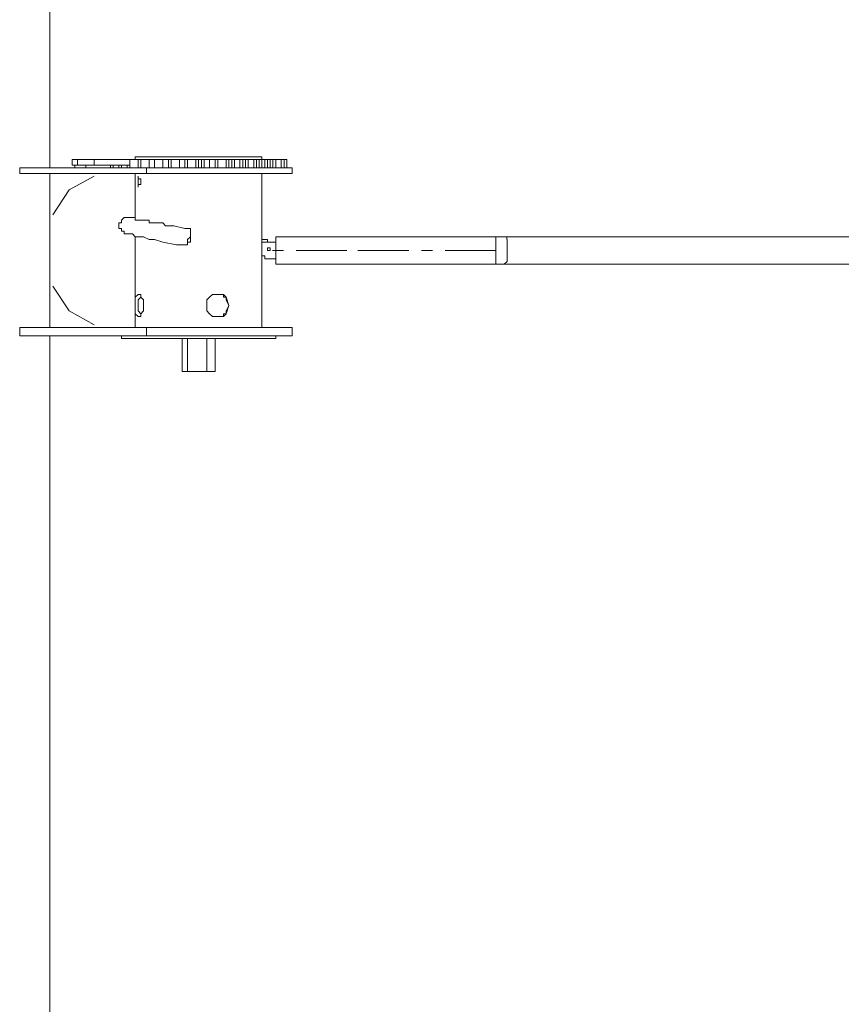
# Model space of a CAD drawing. Units: inches. Extents: x 1 to 295, y 111 to 308.
# Drawn here: x 38 to 45, y 183 to 192 of the extents above; entities that cross this region are included whole.
import ezdxf

# ---------------------------------------------------------------- set-up
doc = ezdxf.new("R2010")
doc.units = ezdxf.units.IN
doc.header["$MEASUREMENT"] = 0
for name, pattern in [('AI-Linetype-49', [1.178701, 0.461476, -0.115375, 0.025, -0.115375, 0.461476, 0]), ('AI-Linetype-50', [1.178701, 0.461476, -0.115375, 0.025, -0.115375, 0.461476, 0]), ('AI-Linetype-51', [1.178701, 0.461476, -0.115375, 0.025, -0.115375, 0.461476, 0])]:
    doc.linetypes.add(name, pattern=pattern)
doc.layers.add('Ebene 1', color=7, linetype='Continuous')

# ---------------------------------------------------------------- blocks, each defined once
blk = doc.blocks.new('block 2')
at = {"layer": 'Ebene 1', "color": 7, "lineweight": 9, "true_color": 0xffffff}
for points in [[(38.0833, 203.7278), (38.0833, 190.3529)], [(40.0084, 190.4528), (38.8583, 190.4528)], [(38.8583, 190.4277), (38.8583, 190.4528)], [(40.0084, 190.4528), (40.0084, 190.4528)], [(40.0084, 190.4277), (40.0084, 190.4528)], [(38.3334, 190.4277), (38.2833, 190.4277)], [(38.2833, 190.4277), (38.2833, 190.4277)], [(38.2833, 190.4277), (38.2833, 190.3777)], [(38.3334, 190.3777), (38.2833, 190.3777)], [(38.3084, 190.3777), (38.3084, 190.3777)], [(38.3084, 190.3777), (38.3084, 190.3529)], [(38.3084, 190.3529), (38.3084, 190.3777)], [(38.3334, 190.4277), (38.3334, 190.4277)], [(38.3334, 190.4277), (38.3334, 190.4277)], [(38.3334, 190.4277), (38.4833, 190.4277)], [(38.3334, 190.3777), (38.3334, 190.4277)], [(38.3334, 190.3777), (38.3334, 190.3777)], [(38.3334, 190.3777), (38.3334, 190.3777)], [(38.3334, 190.3777), (38.3334, 190.3777)], [(38.3334, 190.3777), (38.4833, 190.3777)], [(38.4083, 190.3529), (38.4083, 190.3777)], [(38.4833, 190.4277), (38.4833, 190.4277)], [(38.4833, 190.4277), (38.8083, 190.4277)], [(38.4833, 190.3777), (38.4833, 190.4277)], [(38.4833, 190.3777), (38.4833, 190.3777)], [(38.4833, 190.3777), (38.8083, 190.3777)], [(38.6333, 190.3777), (38.6333, 190.3777)], [(38.6333, 190.3777), (38.6333, 190.3529)], [(38.6333, 190.3777), (38.6333, 190.3777)], [(38.6333, 190.3777), (38.6333, 190.3529)], [(38.6583, 190.3777), (38.6583, 190.3777)], [(38.6583, 190.3777), (38.6583, 190.3529)], [(38.7084, 190.3529), (38.7084, 190.3777)], [(38.7334, 190.3529), (38.7334, 190.3777)], [(38.7833, 190.3777), (38.7833, 190.3777)], [(38.7833, 190.3777), (38.7833, 190.3529)], [(38.8333, 190.4277), (38.8083, 190.4277)], [(38.8083, 190.4277), (38.8083, 190.4277)], [(38.8083, 190.4277), (38.8083, 190.3777)], [(38.8083, 190.3529), (38.8083, 190.4277)], [(38.8834, 190.4277), (38.8083, 190.4277)], [(38.8083, 190.3777), (38.8083, 190.3777)], [(38.8333, 190.4277), (38.8333, 190.4277)], [(38.8333, 190.4277), (38.8583, 190.4277)], [(38.8333, 190.4277), (38.8333, 190.4277)], [(38.8333, 190.4277), (38.8333, 190.4277)], [(38.8333, 190.4277), (38.8333, 190.4277)], [(38.8583, 190.4277), (38.8583, 190.4277)], [(38.8583, 190.4277), (38.8583, 190.4277)], [(38.8583, 190.4277), (38.8583, 190.4277)], [(38.8834, 190.3529), (38.8834, 190.4277)], [(38.8834, 190.4277), (38.8834, 190.4277)], [(38.9084, 190.4277), (38.8834, 190.4277)], [(38.9084, 190.3529), (38.9084, 190.4277)], [(38.9084, 190.4277), (38.9084, 190.4277)], [(38.9084, 190.4277), (38.9084, 190.3529)], [(38.9833, 190.4277), (38.9084, 190.4277)], [(38.9084, 190.4277), (38.9084, 190.4277)], [(38.9084, 190.4277), (38.9084, 190.4277)], [(38.9833, 190.3529), (38.9833, 190.4277)], [(39.0333, 190.4277), (38.9833, 190.4277)], [(38.9833, 190.4277), (38.9833, 190.4277)], [(39.0333, 190.3529), (39.0333, 190.4277)], [(39.0333, 190.4277), (39.0333, 190.4277)], [(39.0333, 190.4277), (39.0333, 190.3529)], [(39.0333, 190.4277), (39.0333, 190.4277)], [(39.0333, 190.4277), (39.0333, 190.4277)], [(39.0333, 190.4277), (39.1084, 190.4277)], [(39.0333, 190.4277), (39.0333, 190.4277)], [(39.0333, 190.4277), (39.0333, 190.4277)], [(39.1084, 190.3529), (39.1084, 190.4277)], [(39.1084, 190.4277), (39.1084, 190.4277)], [(39.1084, 190.4277), (39.1583, 190.4277)], [(39.1583, 190.3529), (39.1583, 190.4277)], [(39.1833, 190.4277), (39.1583, 190.4277)], [(39.1833, 190.4277), (39.1833, 190.4277)], [(39.1833, 190.4277), (39.1833, 190.3529)], [(39.1833, 190.3529), (39.1833, 190.4277)], [(39.1833, 190.4277), (39.1833, 190.4277)], [(39.1833, 190.4277), (39.2584, 190.4277)], [(39.1833, 190.4277), (39.1833, 190.4277)], [(39.1833, 190.4277), (39.1833, 190.4277)], [(39.1833, 190.4277), (39.1833, 190.4277)], [(39.2584, 190.4277), (39.2584, 190.4277)], [(39.2584, 190.4277), (39.2584, 190.3529)], [(39.3084, 190.4277), (39.2584, 190.4277)], [(39.3084, 190.3529), (39.3084, 190.4277)], [(39.3084, 190.4277), (39.3084, 190.4277)], [(39.3084, 190.4277), (39.3333, 190.4277)], [(39.3084, 190.4277), (39.3084, 190.4277)], [(39.3333, 190.4277), (39.3333, 190.4277)], [(39.3333, 190.4277), (39.3333, 190.3529)], [(39.3333, 190.4277), (39.3333, 190.4277)], [(39.3333, 190.4277), (39.3333, 190.3529)], [(39.3333, 190.4277), (39.3333, 190.4277)], [(39.3333, 190.4277), (39.3333, 190.4277)], [(39.3333, 190.4277), (39.4083, 190.4277)], [(39.3333, 190.4277), (39.3333, 190.4277)], [(39.3333, 190.4277), (39.3333, 190.4277)], [(39.4083, 190.4277), (39.4083, 190.4277)], [(39.4083, 190.4277), (39.4083, 190.3529)], [(39.4083, 190.4277), (39.4083, 190.4277)], [(39.4083, 190.4277), (39.4333, 190.4277)], [(39.4333, 190.3529), (39.4333, 190.4277)], [(39.4584, 190.4277), (39.4333, 190.4277)], [(39.4584, 190.4277), (39.4584, 190.4277)], [(39.4584, 190.4277), (39.4584, 190.3529)], [(39.4834, 190.4277), (39.4584, 190.4277)], [(39.4584, 190.4277), (39.4584, 190.4277)], [(39.4834, 190.4277), (39.4834, 190.4277)], [(39.4834, 190.4277), (39.4834, 190.3529)], [(39.4834, 190.3529), (39.4834, 190.4277)], [(39.5333, 190.4277), (39.4834, 190.4277)], [(39.4834, 190.4277), (39.4834, 190.4277)], [(39.4834, 190.4277), (39.4834, 190.4277)], [(39.5333, 190.3529), (39.5333, 190.4277)], [(39.5333, 190.4277), (39.5333, 190.4277)], [(39.5833, 190.4277), (39.5333, 190.4277)], [(39.5833, 190.4277), (39.5833, 190.4277)], [(39.5833, 190.4277), (39.5833, 190.3529)], [(39.6083, 190.4277), (39.5833, 190.4277)], [(39.6083, 190.4277), (39.6083, 190.4277)], [(39.6083, 190.4277), (39.6083, 190.3529)], [(39.6083, 190.4277), (39.6083, 190.4277)], [(39.6083, 190.4277), (39.6083, 190.3529)], [(39.6083, 190.3529), (39.6083, 190.4277)], [(39.6083, 190.3529), (39.6083, 190.4277)], [(39.6083, 190.4277), (39.6083, 190.4277)], [(39.6083, 190.4277), (39.6834, 190.4277)], [(39.6083, 190.4277), (39.6083, 190.4277)], [(39.6083, 190.4277), (39.6083, 190.4277)], [(39.6083, 190.4277), (39.6083, 190.4277)], [(39.6083, 190.4277), (39.6083, 190.4277)], [(39.6083, 190.4277), (39.6083, 190.4277)], [(39.6083, 190.4277), (39.6083, 190.4277)], [(39.6083, 190.4277), (39.6083, 190.4277)], [(39.6083, 190.4277), (39.6083, 190.4277)], [(39.6834, 190.4277), (39.6834, 190.4277)], [(39.6834, 190.4277), (39.6834, 190.3529)], [(39.7083, 190.4277), (39.6834, 190.4277)], [(39.7083, 190.4277), (39.7083, 190.4277)], [(39.7083, 190.4277), (39.7083, 190.3529)], [(39.7333, 190.4277), (39.7083, 190.4277)], [(39.7333, 190.3529), (39.7333, 190.4277)], [(39.7333, 190.4277), (39.7333, 190.4277)], [(39.7333, 190.4277), (39.7333, 190.3529)], [(39.7583, 190.4277), (39.7333, 190.4277)], [(39.7333, 190.4277), (39.7333, 190.4277)], [(39.7333, 190.4277), (39.7333, 190.4277)], [(39.7333, 190.4277), (39.7333, 190.4277)], [(39.7583, 190.4277), (39.7583, 190.4277)], [(39.7583, 190.4277), (39.7583, 190.3529)], [(39.7583, 190.4277), (39.7583, 190.4277)], [(39.7583, 190.4277), (39.7583, 190.3529)], [(39.7583, 190.4277), (39.7583, 190.4277)], [(39.7583, 190.4277), (39.7583, 190.4277)], [(39.7583, 190.4277), (39.7583, 190.4277)], [(39.7583, 190.4277), (39.7583, 190.4277)], [(39.7583, 190.4277), (39.7583, 190.4277)], [(39.8084, 190.4277), (39.7583, 190.4277)], [(39.8084, 190.3529), (39.8084, 190.4277)], [(39.8334, 190.4277), (39.8084, 190.4277)], [(39.8334, 190.3529), (39.8334, 190.4277)], [(39.8584, 190.4277), (39.8334, 190.4277)], [(39.8584, 190.4277), (39.8584, 190.4277)], [(39.8584, 190.4277), (39.8584, 190.3529)], [(39.8584, 190.3529), (39.8584, 190.4277)], [(39.8834, 190.4277), (39.8584, 190.4277)], [(39.8584, 190.4277), (39.8584, 190.4277)], [(39.8834, 190.4277), (39.8834, 190.4277)], [(39.8834, 190.4277), (39.8834, 190.3529)], [(39.8834, 190.3529), (39.8834, 190.4277)], [(39.8834, 190.4277), (39.8834, 190.4277)], [(39.8834, 190.4277), (39.9333, 190.4277)], [(39.8834, 190.4277), (39.8834, 190.4277)], [(39.8834, 190.4277), (39.8834, 190.4277)], [(39.9333, 190.3529), (39.9333, 190.4277)], [(39.9333, 190.4277), (39.9333, 190.4277)], [(39.9333, 190.4277), (39.9583, 190.4277)], [(39.9583, 190.3529), (39.9583, 190.4277)], [(39.9583, 190.4277), (39.9583, 190.4277)], [(39.9583, 190.4277), (39.9583, 190.3529)], [(39.9583, 190.3529), (39.9583, 190.4277)], [(39.9583, 190.4277), (39.9583, 190.4277)], [(39.9583, 190.4277), (39.9833, 190.4277)], [(39.9583, 190.4277), (39.9583, 190.4277)], [(39.9583, 190.4277), (39.9583, 190.4277)], [(39.9583, 190.4277), (39.9583, 190.4277)], [(39.9583, 190.4277), (39.9583, 190.4277)], [(39.9833, 190.3529), (39.9833, 190.4277)], [(40.0084, 190.4277), (39.9833, 190.4277)], [(40.0084, 190.4277), (40.0084, 190.4277)], [(40.0084, 190.4277), (40.0084, 190.3529)], [(40.0334, 190.4277), (40.0084, 190.4277)], [(40.0084, 190.4277), (40.0084, 190.4277)], [(40.0084, 190.4277), (40.0084, 190.4277)], [(40.0334, 190.4277), (40.0334, 190.4277)], [(40.0334, 190.4277), (40.0334, 190.3529)], [(40.0334, 190.3529), (40.0334, 190.4277)], [(40.0334, 190.4277), (40.0334, 190.4277)], [(40.0334, 190.4277), (40.0334, 190.4277)], [(40.0584, 190.4277), (40.0334, 190.4277)], [(40.0584, 190.3529), (40.0584, 190.4277)], [(40.0584, 190.4277), (40.0584, 190.4277)], [(40.0584, 190.4277), (40.0584, 190.3529)], [(40.0833, 190.4277), (40.0584, 190.4277)], [(40.0584, 190.4277), (40.0584, 190.4277)], [(40.0833, 190.4277), (40.0833, 190.4277)], [(40.0833, 190.4277), (40.0833, 190.3529)], [(40.1083, 190.4277), (40.0833, 190.4277)], [(40.0833, 190.4277), (40.0833, 190.4277)], [(40.1083, 190.3529), (40.1083, 190.4277)], [(40.1333, 190.4277), (40.1083, 190.4277)], [(40.1083, 190.4277), (40.1083, 190.4277)], [(40.1083, 190.4277), (40.1083, 190.4277)], [(40.1083, 190.4277), (40.1083, 190.4277)], [(40.1083, 190.4277), (40.1083, 190.3529)], [(40.1333, 190.4277), (40.1333, 190.4277)], [(40.1333, 190.4277), (40.1333, 190.3529)], [(40.1832, 190.4277), (40.1333, 190.4277)], [(40.1333, 190.4277), (40.1333, 190.4277)], [(40.1333, 190.4277), (40.1333, 190.4277)], [(40.1333, 190.4277), (40.1333, 190.4277)], [(40.1832, 190.3529), (40.1832, 190.4277)], [(40.1832, 190.4277), (40.1832, 190.4277)], [(40.1832, 190.4277), (40.1832, 190.3529)], [(40.1832, 190.4277), (40.1832, 190.4277)], [(40.1832, 190.4277), (40.1832, 190.4277)], [(40.1832, 190.4277), (40.1832, 190.4277)], [(40.2084, 190.4277), (40.1832, 190.4277)], [(40.1832, 190.4277), (40.1832, 190.4277)], [(40.1832, 190.4277), (40.1832, 190.4277)], [(40.1832, 190.3529), (40.1832, 190.4277)], [(40.2084, 190.3529), (40.2084, 190.4277)], [(40.2084, 190.4277), (40.2084, 190.4277)], [(40.2084, 190.4277), (40.2334, 190.4277)], [(40.2084, 190.4277), (40.2084, 190.4277)], [(40.2334, 190.4277), (40.2334, 190.4277)], [(40.2334, 190.4277), (40.2334, 190.3529)], [(40.2334, 190.4277), (40.2334, 190.4277)], [(40.2334, 190.4277), (40.2334, 190.4277)], [(40.2334, 190.4277), (40.2334, 190.4277)], [(40.2334, 190.4277), (40.2334, 190.3529)], [(38.9583, 190.3529), (37.8084, 190.3529)], [(37.8084, 190.3026), (37.8084, 190.3529)], [(38.9583, 190.3026), (37.8084, 190.3026)], [(38.0833, 189.9278), (38.0833, 190.3026)], [(38.0833, 190.3026), (38.0833, 190.3026)], [(38.0833, 190.3026), (38.0833, 189.9278)], [(38.4833, 190.2778), (38.2583, 190.1527), (38.1084, 189.9278)], [(38.3084, 190.3529), (38.3084, 190.3529)], [(38.4083, 190.3529), (38.4083, 190.3529)], [(38.4833, 190.3026), (38.4833, 190.3026)], [(38.7084, 190.3529), (38.7084, 190.3529)], [(38.7334, 190.3529), (38.7334, 190.3529)], [(38.8083, 190.3529), (38.8083, 190.3529)], [(38.8583, 190.3026), (38.8583, 190.3026)], [(38.8583, 190.3026), (38.8583, 189.9026)], [(38.8834, 190.3529), (38.8834, 190.3529)], [(38.8834, 190.2526), (38.8834, 190.2778)], [(38.8834, 190.2778), (38.8834, 190.2778)], [(38.8834, 190.2778), (38.8834, 190.2778)], [(38.8834, 190.2778), (38.8834, 190.2778)], [(38.8834, 190.2778), (38.8834, 190.2778)], [(38.8834, 190.2778), (38.8834, 190.2778)], [(38.8834, 190.2778), (38.8834, 190.2526)], [(38.9084, 190.3529), (38.9084, 190.3529)], [(40.2833, 190.3529), (38.9583, 190.3529)], [(38.9583, 190.3529), (38.9583, 190.3529)], [(38.9583, 190.3529), (38.9583, 190.3026)], [(38.9583, 190.3026), (38.9583, 190.3026)], [(38.9583, 190.3026), (40.2833, 190.3026)], [(38.9583, 190.3026), (38.9583, 190.3026)], [(38.9833, 190.3529), (38.9833, 190.3529)], [(39.0333, 190.3529), (39.0333, 190.3529)], [(39.1084, 190.3529), (39.1084, 190.3529)], [(39.1583, 190.3529), (39.1583, 190.3529)], [(39.1833, 190.3529), (39.1833, 190.3529)], [(39.3084, 190.3529), (39.3084, 190.3529)], [(39.4333, 190.3529), (39.4333, 190.3529)], [(39.4834, 190.3529), (39.4834, 190.3529)], [(39.5333, 190.3529), (39.5333, 190.3529)], [(39.6083, 190.3529), (39.6083, 190.3529)], [(39.6083, 190.3529), (39.6083, 190.3529)], [(39.7333, 190.3529), (39.7333, 190.3529)], [(39.8084, 190.3529), (39.8084, 190.3529)], [(39.8334, 190.3529), (39.8334, 190.3529)], [(39.8584, 190.3529), (39.8584, 190.3529)], [(39.8834, 190.3529), (39.8834, 190.3529)], [(39.9333, 190.3529), (39.9333, 190.3529)], [(39.9583, 190.3529), (39.9583, 190.3529)], [(39.9583, 190.3529), (39.9583, 190.3529)], [(39.9833, 190.3529), (39.9833, 190.3529)], [(40.0084, 190.3026), (40.0084, 190.3026)], [(40.0084, 190.3026), (40.0084, 188.9029)], [(40.0334, 190.3529), (40.0334, 190.3529)], [(40.0584, 190.3529), (40.0584, 190.3529)], [(40.1083, 190.3529), (40.1083, 190.3529)], [(40.1832, 190.3529), (40.1832, 190.3529)], [(40.1832, 190.3529), (40.1832, 190.3529)], [(40.2084, 190.3529), (40.2084, 190.3529)], [(40.2833, 190.3529), (40.2833, 190.3529)], [(40.2833, 190.3026), (40.2833, 190.3529)], [(40.2833, 190.3026), (40.2833, 190.3026)], [(38.8834, 190.2526), (38.8834, 190.2526)], [(38.8834, 190.2526), (38.8834, 190.2526)], [(38.8834, 190.2526), (38.8834, 190.2526)], [(38.8834, 190.2526), (38.8834, 190.2526)], [(38.8834, 190.2526), (38.8834, 190.2278)], [(38.9084, 190.2526), (38.8834, 190.2526)], [(38.8834, 190.2526), (38.8834, 190.2526)], [(38.8834, 190.2526), (38.8834, 190.2526)], [(38.8834, 190.2526), (38.8834, 190.2526)], [(38.8834, 190.2526), (38.8834, 190.2526)], [(38.8834, 190.2526), (38.8834, 190.2526)], [(38.8834, 190.2278), (38.8834, 190.2278)], [(38.8834, 190.2278), (38.8834, 190.2278)], [(38.8834, 190.2278), (38.8834, 190.2278)], [(38.8834, 190.2278), (38.8834, 190.2278)], [(38.8834, 190.2278), (38.8834, 190.2027)], [(38.8834, 190.2027), (38.8834, 190.2027)], [(38.8834, 190.2027), (38.8834, 190.2027)], [(38.8834, 190.2027), (38.8834, 190.2027)], [(38.8834, 190.2027), (38.8834, 190.2027)], [(38.8834, 190.2027), (38.8834, 190.1779)], [(38.8834, 190.1779), (38.8834, 190.2027)], [(38.8834, 190.2027), (38.8834, 190.2027)], [(38.8834, 190.2027), (38.9084, 190.2027)], [(38.9084, 190.2278), (38.9084, 190.2526)], [(38.9084, 190.2526), (38.9084, 190.2526)], [(38.9084, 190.2526), (38.9084, 190.2526)], [(38.9084, 190.2027), (38.9084, 190.2278)], [(38.9084, 190.2278), (38.9084, 190.2278)], [(38.9084, 190.2278), (38.9084, 190.2278)], [(38.9084, 190.2278), (38.9084, 190.2278)], [(38.9084, 190.2278), (38.9084, 190.2278)], [(38.9084, 190.2027), (38.9084, 190.2027)], [(38.9084, 190.2027), (38.9084, 190.2027)], [(38.8834, 190.1779), (38.8834, 190.1779)], [(38.8834, 190.1779), (38.8834, 190.1779)], [(38.8834, 190.1779), (38.8834, 190.1779)], [(38.8834, 190.1779), (38.8834, 190.1779)], [(38.8834, 190.1779), (38.8834, 190.1779)], [(38.0833, 189.9278), (38.0833, 189.9278)], [(38.0833, 189.9278), (38.0833, 189.2777)], [(38.7084, 189.8279), (38.7084, 189.8527)], [(38.7084, 189.8527), (38.7334, 189.8527)], [(38.7084, 189.8027), (38.7084, 189.8279)], [(38.7334, 189.8778), (38.7584, 189.9026)], [(38.7334, 189.8527), (38.7334, 189.8778)], [(38.7334, 189.8778), (38.7334, 189.8778)], [(38.7334, 189.8778), (38.7334, 189.8778)], [(38.7584, 189.9026), (38.7584, 189.9026)], [(38.7584, 189.9026), (38.7833, 189.9026)], [(38.7833, 189.9026), (38.7833, 189.9026)], [(38.7833, 189.9026), (38.7833, 189.9026)], [(38.7833, 189.9026), (38.7833, 189.9026)], [(38.7833, 189.9026), (38.7833, 189.9026)], [(38.7833, 189.9026), (38.7833, 189.9026)], [(38.7833, 189.9026), (38.7833, 189.9026)], [(38.7833, 189.9026), (38.8083, 189.9026)], [(38.8083, 189.9026), (38.8083, 189.9026)], [(38.8083, 189.9026), (38.8083, 189.9026)], [(38.8083, 189.9026), (38.8083, 189.9026)], [(38.8083, 189.9026), (38.8083, 189.9026)], [(38.8083, 189.9026), (38.8083, 189.9026)], [(38.8083, 189.9026), (38.8083, 189.9026)], [(38.8083, 189.9026), (38.8083, 189.9026)], [(38.8083, 189.9026), (38.8083, 189.9026)], [(38.8083, 189.9026), (38.8333, 189.9026)], [(38.8333, 189.9026), (38.8333, 189.9026)], [(38.8333, 189.9026), (38.8333, 189.9026)], [(38.8333, 189.9026), (38.8333, 189.9026)], [(38.8333, 189.9026), (38.8333, 189.9026)], [(38.8333, 189.9026), (38.8333, 189.9026)], [(38.8333, 189.9026), (38.8333, 189.9026)], [(38.8333, 189.9026), (38.8333, 189.9026)], [(38.8333, 189.9026), (38.8333, 189.9026)], [(38.8333, 189.9026), (38.8333, 189.9026)], [(38.8333, 189.9026), (38.8333, 189.9026)], [(38.8333, 189.9026), (38.8333, 189.9026)], [(38.8333, 189.9026), (38.8333, 189.9026)], [(38.8333, 189.9026), (38.8333, 189.9026)], [(38.8333, 189.9026), (38.8333, 189.9026)], [(38.8333, 189.9026), (38.8333, 189.9026)], [(38.8333, 189.9026), (38.8333, 189.9026)], [(38.8333, 189.9026), (38.8583, 189.9026)], [(38.8333, 189.9026), (38.8333, 189.9026)], [(38.8333, 189.9026), (38.8333, 189.9026)], [(38.8333, 189.9026), (38.8333, 189.9026)], [(38.8333, 189.9026), (38.8333, 189.9026)], [(38.8333, 189.9026), (38.8333, 189.9026)], [(38.8333, 189.9026), (38.8333, 189.9026)], [(38.8333, 189.9026), (38.8583, 189.9026)], [(38.8583, 189.9026), (38.8583, 189.9026)], [(38.8583, 189.9026), (38.8583, 189.9026)], [(38.8583, 189.9026), (38.8583, 189.9026)], [(38.8583, 189.9026), (38.8583, 189.8778)], [(38.8583, 189.9026), (38.8583, 189.9026)], [(38.8583, 189.9026), (38.8583, 189.9026)], [(38.8583, 189.9026), (38.8583, 189.9026)], [(38.8583, 189.9026), (38.8583, 189.9026)], [(38.8583, 189.8778), (38.8583, 189.8778)], [(38.8583, 189.8778), (38.8834, 189.8778)], [(38.8834, 189.8778), (38.8834, 189.8778)], [(38.8834, 189.8778), (38.8834, 189.8778)], [(38.8834, 189.8778), (38.9084, 189.8778)], [(38.9084, 189.8778), (38.9084, 189.8778)], [(38.9084, 189.8778), (38.9084, 189.8778)], [(38.9084, 189.8778), (38.9334, 189.8778)], [(38.9334, 189.8778), (38.9583, 189.8778)], [(38.9583, 189.8778), (38.9583, 189.8778)], [(38.9583, 189.8778), (38.9833, 189.8778)], [(38.9833, 189.8778), (38.9833, 189.8527)], [(38.9833, 189.8527), (39.0083, 189.8527)], [(39.0083, 189.8527), (39.0333, 189.8527)], [(39.0333, 189.8527), (39.0583, 189.8527)], [(39.0583, 189.8527), (39.1084, 189.8527)], [(39.1084, 189.8527), (39.1334, 189.8279)], [(39.1334, 189.8279), (39.2083, 189.8279)], [(39.2083, 189.8279), (39.3084, 189.8027)], [(38.7334, 189.8027), (38.7084, 189.8027)], [(38.7084, 189.8027), (38.7084, 189.8027)], [(38.7334, 189.7779), (38.7334, 189.8027)], [(38.7584, 189.7779), (38.7334, 189.7779)], [(38.7334, 189.7779), (38.7334, 189.7779)], [(38.7584, 189.7528), (38.7584, 189.7779)], [(38.7584, 189.7779), (38.7584, 189.7779)], [(38.7584, 189.7779), (38.7584, 189.7779)], [(38.7833, 189.7528), (38.7584, 189.7528)], [(38.7584, 189.7528), (38.7584, 189.7528)], [(38.7584, 189.7528), (38.7584, 189.7528)], [(38.7584, 189.7528), (38.7584, 189.7528)], [(38.7584, 189.7528), (38.7584, 189.7528)], [(38.8083, 189.7528), (38.7833, 189.7528)], [(38.7833, 189.7528), (38.7833, 189.7528)], [(38.7833, 189.7528), (38.7833, 189.7528)], [(38.7833, 189.7528), (38.7833, 189.7528)], [(38.7833, 189.7528), (38.7833, 189.7528)], [(38.7833, 189.7528), (38.7833, 189.7528)], [(38.7833, 189.7528), (38.7833, 189.7528)], [(38.7833, 189.7528), (38.7833, 189.7528)], [(38.7833, 189.7528), (38.7833, 189.7528)], [(38.7833, 189.7528), (38.7833, 189.7528)], [(38.7833, 189.7528), (38.7833, 189.7528)], [(38.7833, 189.7528), (38.7833, 189.7528)], [(38.7833, 189.7528), (38.7833, 189.7528)], [(38.8333, 189.7528), (38.8083, 189.7528)], [(38.8083, 189.7528), (38.8083, 189.7528)], [(38.8083, 189.7528), (38.8083, 189.7528)], [(38.8583, 189.7276), (38.8333, 189.7528)], [(39.3084, 189.8027), (39.3583, 189.8027)], [(39.3583, 189.8027), (39.3583, 189.8027)], [(39.3583, 189.8027), (39.3583, 189.8027)], [(39.3583, 189.8027), (39.3583, 189.8027)], [(39.3583, 189.8027), (39.3583, 189.8027)], [(38.8834, 189.7276), (38.8583, 189.7276)], [(38.8583, 189.7276), (38.8583, 189.7276)], [(38.8583, 189.7276), (38.8583, 189.7276)], [(38.8583, 189.7276), (38.8583, 188.9029)], [(38.9084, 189.7276), (38.8834, 189.7276)], [(38.8834, 189.7276), (38.8834, 189.7276)], [(38.9334, 189.7276), (38.9084, 189.7276)], [(38.9833, 189.7028), (38.9334, 189.7276)], [(39.0333, 189.7028), (38.9833, 189.7028)], [(39.1084, 189.6777), (39.0333, 189.7028)], [(39.2333, 189.6529), (39.1084, 189.6777)], [(39.3333, 189.6529), (39.2333, 189.6529)], [(39.3333, 189.6529), (39.3333, 189.6529)], [(39.3333, 189.6529), (39.3333, 189.6529)], [(39.3333, 189.6529), (39.3333, 189.6529)], [(40.0084, 189.7028), (40.0084, 189.7028)], [(40.0084, 189.7028), (40.0084, 189.7028)], [(40.0084, 189.7028), (40.0084, 189.7028)], [(40.0084, 189.7028), (40.0084, 189.7028)], [(40.0084, 189.7028), (40.0334, 189.7028)], [(40.0334, 189.6777), (40.0084, 189.6777)], [(40.0084, 189.6777), (40.0084, 189.6777)], [(40.0084, 189.6777), (40.0084, 189.6529)], [(40.0084, 189.6529), (40.0084, 189.6529)], [(40.0084, 189.6529), (40.0084, 189.6529)], [(40.0334, 189.7028), (40.0334, 189.7028)], [(40.0334, 189.7028), (40.0334, 189.7028)], [(40.0334, 189.7028), (40.0334, 189.7028)], [(40.0334, 189.7028), (40.0334, 189.7028)], [(40.0334, 189.7028), (40.0334, 189.7028)], [(40.0334, 189.7028), (40.0334, 189.7028)], [(40.0334, 189.7028), (40.0584, 189.7028)], [(40.0584, 189.6777), (40.0334, 189.6777)], [(40.0334, 189.6777), (40.0334, 189.6777)], [(40.0334, 189.6777), (40.0334, 189.6777)], [(40.0334, 189.6777), (40.0334, 189.6777)], [(40.0584, 189.7028), (40.0584, 189.7028)], [(40.0584, 189.7028), (40.0584, 189.7028)], [(40.0584, 189.7028), (40.0584, 189.6777)], [(40.0833, 189.6777), (40.0584, 189.6777)], [(40.0584, 189.6777), (40.0584, 189.6777)], [(40.0584, 189.6777), (40.0584, 189.6777)], [(40.0584, 189.6777), (40.0584, 189.6777)], [(40.0584, 189.6777), (40.0584, 189.6777)], [(40.0584, 189.6777), (40.0584, 189.6777)], [(40.0584, 189.6777), (40.0833, 189.6777)], [(40.0833, 189.6777), (40.0833, 189.6777)], [(40.0833, 189.6777), (40.0833, 189.6777)], [(40.0833, 189.6777), (40.0833, 189.6777)], [(40.0833, 189.6777), (40.0833, 189.6777)], [(40.0833, 189.6777), (40.0833, 189.6777)], [(40.0833, 189.6777), (40.0833, 189.6777)], [(40.0833, 189.6777), (40.0833, 189.6777)], [(40.0833, 189.6777), (40.0833, 189.6777)], [(40.0833, 189.6777), (40.0833, 189.6777)], [(40.0833, 189.6777), (40.0833, 189.6777)], [(40.0833, 189.6777), (40.0833, 189.6777)], [(40.0833, 189.6777), (40.0833, 189.6777)], [(40.0833, 189.6777), (40.0833, 189.6777)], [(40.0833, 189.6777), (40.0833, 189.6777)], [(40.0833, 189.6777), (40.0833, 189.6777)], [(40.0833, 189.6777), (40.0833, 189.6777)], [(40.0833, 189.6777), (40.0833, 189.6777)], [(40.0833, 189.6777), (40.0833, 189.6777)], [(40.0833, 189.6777), (40.0833, 189.6777)], [(40.0833, 189.6777), (40.0833, 189.6777)], [(40.0833, 189.6777), (40.0833, 189.6777)], [(40.0833, 189.6777), (40.0833, 189.6777)], [(40.0833, 189.6777), (40.0833, 189.6777)], [(40.0833, 189.6777), (40.0833, 189.6777)], [(40.0833, 189.6777), (40.0833, 189.6777)], [(40.1333, 189.6777), (40.0833, 189.6777)], [(40.1333, 189.4778), (40.1333, 189.7276)], [(40.1333, 189.7276), (42.1333, 189.7276)], [(40.1333, 189.6777), (40.1333, 189.6777)], [(42.1333, 189.7276), (42.1333, 189.7276)], [(42.1333, 189.7276), (42.1333, 189.6029)], [(42.1583, 189.7276), (42.1333, 189.7276)], [(42.1583, 189.7276), (42.1583, 189.7276)], [(42.1583, 189.7276), (42.1583, 189.7276)], [(42.1583, 189.7276), (42.2083, 189.7276)], [(42.2083, 189.7276), (42.2083, 189.7276)], [(42.2083, 189.7276), (59.8833, 189.7276)], [(42.2083, 189.7276), (42.2083, 189.7276)], [(42.2083, 189.7276), (42.2083, 189.7276)], [(42.2333, 189.7028), (42.2333, 189.7028), (42.2333, 189.7276), (42.2333, 189.7276), (42.2083, 189.7276)], [(42.2083, 189.4778), (42.2083, 189.4778), (42.2334, 189.5026), (42.2334, 189.5026), (42.2334, 189.5278), (42.2334, 189.5526), (42.2334, 189.5526), (42.2334, 189.5777), (42.2334, 189.6029), (42.2334, 189.6277), (42.2334, 189.6529), (42.2334, 189.6777), (42.2334, 189.7028)], [(40.0084, 189.5777), (40.0084, 189.5777)], [(40.0084, 189.5777), (40.0084, 189.5526)], [(40.0833, 189.6277), (40.0584, 189.6277)], [(40.0584, 189.6277), (40.0584, 189.6277)], [(40.0584, 189.6277), (40.0584, 189.6277)], [(40.0584, 189.6277), (40.0584, 189.6277)], [(40.0584, 189.6277), (40.0584, 189.6277)], [(40.0584, 189.6277), (40.0584, 189.6277)], [(40.0584, 189.6277), (40.0584, 189.6277)], [(40.0584, 189.6277), (40.0584, 189.6277)], [(40.0584, 189.6277), (40.0584, 189.6277)], [(40.0584, 189.6277), (40.0584, 189.6277)], [(40.0584, 189.6277), (40.0584, 189.6277)], [(40.0584, 189.6277), (40.0584, 189.6277)], [(40.0584, 189.6277), (40.0584, 189.6029)], [(40.0584, 189.6029), (40.0584, 189.6029)], [(40.0584, 189.6029), (40.0584, 189.6029)], [(40.0584, 189.6029), (40.0584, 189.6029)], [(40.0584, 189.6029), (40.0584, 189.6029)], [(40.0584, 189.6029), (40.0584, 189.6029)], [(40.0584, 189.6029), (40.0584, 189.6029)], [(40.0584, 189.6029), (40.0833, 189.6029)], [(40.0584, 189.6029), (40.0584, 189.6029)], [(40.0584, 189.6029), (40.0584, 189.6029)], [(40.0584, 189.6029), (40.0584, 189.6029)], [(40.0584, 189.6029), (40.0584, 189.6029)], [(40.0584, 189.6029), (40.0584, 189.6029)], [(40.0584, 189.6029), (40.0584, 189.6029)], [(40.0833, 189.6029), (40.0833, 189.6277)], [(40.0833, 189.6277), (40.0833, 189.6277)], [(40.0833, 189.6277), (40.0833, 189.6277)], [(40.0833, 189.6277), (40.0833, 189.6277)], [(40.0833, 189.6277), (40.0833, 189.6277)], [(40.0833, 189.6029), (40.0833, 189.6029)], [(40.0833, 189.6029), (40.0833, 189.6029)], [(40.0833, 189.6029), (40.0833, 189.6029)], [(40.0833, 189.6029), (40.0833, 189.6029)], [(40.0833, 189.6029), (40.0833, 189.6029)], [(40.0833, 189.6029), (40.0833, 189.6029)], [(40.0833, 189.6029), (40.0833, 189.6029)], [(40.0833, 189.6029), (40.0833, 189.6029)], [(40.0833, 189.6029), (40.0833, 189.6029)], [(40.0833, 189.6029), (40.0833, 189.6029)], [(42.1333, 189.6029), (42.1333, 189.4778)], [(40.0084, 189.5526), (40.0084, 189.5526)], [(40.0084, 189.5526), (40.0084, 189.5526)], [(40.0084, 189.5526), (40.0084, 189.5526)], [(40.0084, 189.5526), (40.0084, 189.5526)], [(40.0084, 189.5526), (40.0084, 189.5526)], [(40.0084, 189.5526), (40.0334, 189.5526)], [(40.0334, 189.5526), (40.0084, 189.5526)], [(40.0084, 189.5526), (40.0084, 189.5526)], [(40.0084, 189.5526), (40.0084, 189.5526)], [(40.0084, 189.5526), (40.0084, 189.5526)], [(40.0084, 189.5526), (40.0084, 189.5526)], [(40.0084, 189.5526), (40.0084, 189.5526)], [(40.0084, 189.5526), (40.0084, 189.5526)], [(40.0084, 189.5526), (40.0084, 189.5526)], [(40.0084, 189.5526), (40.0084, 189.5526)], [(40.0084, 189.5526), (40.0084, 189.5526)], [(40.0084, 189.5526), (40.0084, 189.5526)], [(40.0084, 189.5526), (40.0084, 189.5526)], [(40.0334, 189.5526), (40.0334, 189.5526)], [(40.0334, 189.5526), (40.0334, 189.5526)], [(40.0334, 189.5526), (40.0334, 189.5526)], [(40.0334, 189.5526), (40.0334, 189.5526)], [(40.0334, 189.5526), (40.0334, 189.5278)], [(40.0334, 189.5526), (40.0334, 189.5526)], [(40.0334, 189.5526), (40.0334, 189.5526)], [(40.0334, 189.5526), (40.0334, 189.5526)], [(40.0334, 189.5526), (40.0334, 189.5526)], [(40.0334, 189.5526), (40.0334, 189.5526)], [(40.0334, 189.5526), (40.0334, 189.5526)], [(40.0334, 189.5526), (40.0334, 189.5526)], [(40.0334, 189.5526), (40.0334, 189.5526)], [(40.0334, 189.5526), (40.0334, 189.5526)], [(40.0334, 189.5526), (40.0334, 189.5526)], [(40.0334, 189.5526), (40.0334, 189.5526)], [(40.0334, 189.5278), (40.0334, 189.5526)], [(40.0334, 189.5278), (40.0334, 189.5278)], [(40.0334, 189.5278), (40.0584, 189.5278)], [(40.0584, 189.5278), (40.0334, 189.5278)], [(40.0334, 189.5278), (40.0334, 189.5278)], [(40.0334, 189.5278), (40.0334, 189.5278)], [(40.0584, 189.5278), (40.0584, 189.5278)], [(40.0584, 189.5278), (40.0584, 189.5278)], [(40.0584, 189.5278), (40.0584, 189.5278)], [(40.0584, 189.5278), (40.0584, 189.5278)], [(40.0833, 189.5278), (40.0584, 189.5278)], [(40.0584, 189.5278), (40.0584, 189.5278)], [(40.0584, 189.5278), (40.0584, 189.5278)], [(40.0584, 189.5278), (40.0584, 189.5278)], [(40.0584, 189.5278), (40.0584, 189.5278)], [(40.0584, 189.5278), (40.0584, 189.5278)], [(40.0584, 189.5278), (40.0584, 189.5278)], [(40.0584, 189.5278), (40.0584, 189.5278)], [(40.0584, 189.5278), (40.1333, 189.5278)], [(40.0833, 189.5278), (40.0833, 189.5278)], [(40.0833, 189.5278), (40.0833, 189.5278)], [(40.0833, 189.5278), (40.0833, 189.5278)], [(40.0833, 189.5278), (40.0833, 189.5278)], [(40.0833, 189.5278), (40.0833, 189.5278)], [(40.1333, 189.4778), (40.1333, 189.4778)], [(42.1333, 189.4778), (40.1333, 189.4778)], [(42.1333, 189.4778), (42.1333, 189.4778)], [(42.1583, 189.4778), (42.1333, 189.4778)], [(42.1583, 189.4778), (42.1583, 189.4778)], [(42.1583, 189.4778), (42.1583, 189.4778)], [(42.1583, 189.4778), (42.2083, 189.4778)], [(42.2083, 189.4778), (42.2083, 189.4778)], [(42.2083, 189.4778), (42.2083, 189.4778)], [(59.8833, 189.4778), (42.2083, 189.4778)], [(42.2083, 189.4778), (42.2083, 189.4778)], [(42.2083, 189.4778), (42.2083, 189.4778)], [(38.0833, 188.9029), (38.0833, 189.2777)], [(38.0833, 189.2777), (38.0833, 188.9029)], [(38.1083, 189.2777), (38.2583, 189.0527), (38.4833, 188.9277)], [(38.8834, 189.2026), (38.8583, 189.1778)], [(38.9084, 189.2026), (38.8834, 189.2026)], [(38.8834, 189.2026), (38.8834, 189.2026)], [(38.9084, 189.1778), (38.9084, 189.2026)], [(38.9084, 189.1778), (38.9084, 189.2026)], [(38.9084, 189.2026), (38.9084, 189.2026)], [(38.9084, 189.2026), (38.9084, 189.2026)], [(39.5583, 189.2026), (39.5333, 189.1778)], [(39.5833, 189.2026), (39.5583, 189.2026)], [(39.5583, 189.2026), (39.5583, 189.2026)], [(39.5583, 189.2026), (39.5583, 189.2026)], [(39.5583, 189.2026), (39.5583, 189.2026)], [(39.6083, 189.2026), (39.5833, 189.2026)], [(39.5833, 189.2026), (39.5833, 189.2026)], [(39.6334, 189.2026), (39.6083, 189.2026)], [(39.6083, 189.2026), (39.6083, 189.2026)], [(39.6083, 189.2026), (39.6083, 189.2026)], [(39.6083, 189.2026), (39.6083, 189.2026)], [(39.6334, 189.2026), (39.6083, 189.2026)], [(39.6083, 189.2026), (39.6083, 189.2026)], [(39.6584, 189.2026), (39.6334, 189.2026)], [(39.6334, 189.2026), (39.6334, 189.2026)], [(39.6584, 189.2026), (39.6334, 189.2026)], [(39.6334, 189.2026), (39.6334, 189.2026)], [(39.6334, 189.2026), (39.6334, 189.2026)], [(39.6334, 189.2026), (39.6334, 189.2026)], [(39.6584, 189.1778), (39.6584, 189.2026)], [(39.6584, 189.2026), (39.6584, 189.2026)], [(39.6834, 189.1778), (39.6584, 189.2026)], [(39.6584, 189.2026), (39.6584, 189.2026)], [(38.8583, 189.1778), (38.8583, 189.1778)], [(38.8583, 189.1778), (38.8583, 189.1778)], [(38.8583, 189.1778), (38.8583, 189.1778)], [(38.8583, 189.1778), (38.8583, 189.1526)], [(38.8583, 189.1526), (38.8583, 189.1526)], [(38.8583, 189.1526), (38.8583, 189.1278)], [(38.8583, 189.1278), (38.8583, 189.1278)], [(38.8583, 189.1278), (38.8583, 189.1278)], [(38.8583, 189.1278), (38.8583, 189.1027)], [(38.9084, 189.1778), (38.8834, 189.1526)], [(38.8834, 189.1526), (38.8834, 189.1526)], [(38.8834, 189.1526), (38.8834, 189.1278)], [(38.8834, 189.1278), (38.8834, 189.1278)], [(38.8834, 189.1278), (38.8834, 189.1278)], [(38.8834, 189.1278), (38.8834, 189.1027)], [(38.9334, 189.1526), (38.9084, 189.1778)], [(38.9084, 189.1778), (38.9084, 189.1778)], [(38.9084, 189.1778), (38.9084, 189.1778)], [(38.9084, 189.1778), (38.9084, 189.1778)], [(38.9084, 189.1778), (38.9084, 189.1778)], [(38.9084, 189.1778), (38.9084, 189.1778)], [(38.9084, 189.1778), (38.9084, 189.1778)], [(38.9334, 189.1278), (38.9334, 189.1526)], [(38.9334, 189.1027), (38.9334, 189.1278)], [(38.9334, 189.1278), (38.9334, 189.1278)], [(38.9334, 189.1278), (38.9334, 189.1278)], [(39.5333, 189.1778), (39.5084, 189.1526)], [(39.5084, 189.1526), (39.5084, 189.1526)], [(39.5084, 189.1526), (39.5084, 189.1278)], [(39.5084, 189.1278), (39.5084, 189.1278)], [(39.5084, 189.1278), (39.5084, 189.1278)], [(39.5084, 189.1278), (39.5084, 189.1027)], [(39.5333, 189.1778), (39.5333, 189.1778)], [(39.5333, 189.1778), (39.5333, 189.1778)], [(39.6834, 189.1778), (39.6584, 189.1778)], [(39.6834, 189.1778), (39.6834, 189.1778)], [(39.6834, 189.1778), (39.7083, 189.1027)], [(39.6834, 189.1778), (39.6834, 189.1778)], [(39.6834, 189.1778), (39.6834, 189.1778)], [(39.6834, 189.1526), (39.6834, 189.1778)], [(39.6834, 189.1778), (39.6834, 189.1778)], [(39.7083, 189.1027), (39.6834, 189.1526)], [(39.6834, 189.1526), (39.6834, 189.1526)], [(38.8583, 189.1027), (38.8583, 189.1027)], [(38.8583, 189.1027), (38.8583, 189.0779)], [(38.8583, 189.0779), (38.8583, 189.0779)], [(38.8583, 189.0779), (38.8583, 189.0527)], [(38.8583, 189.0527), (38.8583, 189.0527)], [(38.8583, 189.0527), (38.8583, 189.0527)], [(38.8583, 189.0527), (38.8583, 189.0276)], [(38.8583, 189.0276), (38.8583, 189.0276)], [(38.8583, 189.0276), (38.8583, 189.0276)], [(38.8583, 189.0276), (38.8583, 189.0276)], [(38.8583, 189.0276), (38.8834, 189.0028)], [(38.8834, 189.1027), (38.8834, 189.1027)], [(38.8834, 189.1027), (38.8834, 189.0779)], [(38.8834, 189.0779), (38.8834, 189.0779)], [(38.8834, 189.0779), (38.8834, 189.0527)], [(38.8834, 189.0527), (38.8834, 189.0527)], [(38.8834, 189.0527), (38.8834, 189.0527)], [(38.8834, 189.0527), (38.9084, 189.0276)], [(38.9084, 189.0276), (38.9334, 189.0527)], [(38.9084, 189.0028), (38.9084, 189.0276)], [(38.9084, 189.0276), (38.9084, 189.0276)], [(38.9084, 189.0276), (38.9084, 189.0276)], [(38.9084, 189.0276), (38.9084, 189.0276)], [(38.9084, 189.0276), (38.9084, 189.0276)], [(38.9084, 189.0276), (38.9084, 189.0028)], [(38.9334, 189.0779), (38.9334, 189.1027)], [(38.9334, 189.1027), (38.9334, 189.1027)], [(38.9334, 189.0527), (38.9334, 189.0779)], [(38.9334, 189.0779), (38.9334, 189.0779)], [(38.9334, 189.0527), (38.9334, 189.0527)], [(38.9334, 189.0527), (38.9334, 189.0527)], [(39.5084, 189.1027), (39.5084, 189.0779)], [(39.5084, 189.0779), (39.5084, 189.0779)], [(39.5084, 189.0779), (39.5084, 189.0779)], [(39.5084, 189.0779), (39.5084, 189.0527)], [(39.5084, 189.0527), (39.5084, 189.0527)], [(39.5084, 189.0527), (39.5333, 189.0276)], [(39.5333, 189.0276), (39.5333, 189.0276)], [(39.5333, 189.0276), (39.5333, 189.0276)], [(39.5333, 189.0276), (39.5583, 189.0028)], [(39.6584, 189.0028), (39.6584, 189.0276)], [(39.6584, 189.0276), (39.6834, 189.0276)], [(39.6584, 189.0028), (39.6834, 189.0276)], [(39.6834, 189.0276), (39.7083, 189.1027)], [(39.6834, 189.0527), (39.7083, 189.1027)], [(39.6834, 189.0276), (39.6834, 189.0527)], [(39.6834, 189.0276), (39.6834, 189.0276)], [(39.6834, 189.0276), (39.6834, 189.0276)], [(39.7083, 189.1027), (39.7083, 189.1027)], [(38.8834, 189.0028), (38.8834, 189.0028)], [(38.8834, 189.0028), (38.8834, 189.0028)], [(38.8834, 189.0028), (38.8834, 189.0028)], [(38.8834, 189.0028), (38.8834, 189.0028)], [(38.8834, 189.0028), (38.8834, 189.0028)], [(38.8834, 189.0028), (38.8834, 189.0028)], [(38.8834, 189.0028), (38.8834, 189.0028)], [(38.8834, 189.0028), (38.8834, 189.0028)], [(38.8834, 189.0028), (38.9084, 189.0028)], [(38.9084, 189.0028), (38.9084, 189.0028)], [(38.9084, 189.0028), (38.9084, 189.0028)], [(38.9084, 189.0028), (38.9084, 189.0028)], [(38.9084, 189.0028), (38.9084, 189.0028)], [(38.9084, 189.0028), (38.9084, 189.0028)], [(38.9084, 189.0028), (38.9084, 189.0028)], [(39.5583, 189.0028), (39.5583, 189.0028)], [(39.5583, 189.0028), (39.5583, 189.0028)], [(39.5583, 189.0028), (39.5583, 189.0028)], [(39.5583, 189.0028), (39.5833, 189.0028)], [(39.5833, 189.0028), (39.5833, 189.0028)], [(39.5833, 189.0028), (39.6083, 189.0028)], [(39.6083, 189.0028), (39.6083, 189.0028)], [(39.6083, 189.0028), (39.6083, 189.0028)], [(39.6083, 189.0028), (39.6083, 189.0028)], [(39.6083, 189.0028), (39.6334, 189.0028)], [(39.6083, 189.0028), (39.6083, 189.0028)], [(39.6083, 189.0028), (39.6083, 189.0028)], [(39.6083, 189.0028), (39.6083, 189.0028)], [(39.6083, 189.0028), (39.6334, 189.0028)], [(39.6334, 189.0028), (39.6334, 189.0028)], [(39.6334, 189.0028), (39.6584, 189.0028)], [(39.6334, 189.0028), (39.6334, 189.0028)], [(39.6334, 189.0028), (39.6334, 189.0028)], [(39.6334, 189.0028), (39.6334, 189.0028)], [(39.6334, 189.0028), (39.6584, 189.0028)], [(39.6584, 189.0028), (39.6584, 189.0028)], [(39.6584, 189.0028), (39.6584, 189.0028)], [(38.9583, 188.9029), (37.8084, 188.9029)], [(37.8084, 188.8278), (37.8084, 188.9029)], [(38.0833, 188.9029), (38.0833, 188.9029)], [(38.4833, 188.9029), (38.4833, 188.9029)], [(38.9583, 188.9029), (38.9583, 188.9029)], [(38.9583, 188.9029), (40.2833, 188.9029)], [(38.9583, 188.9029), (38.9583, 188.9029)], [(38.9583, 188.9029), (38.9583, 188.9029)], [(38.9583, 188.9029), (38.9583, 188.8278)], [(40.2833, 188.8278), (40.2833, 188.9029)], [(38.9583, 188.8278), (37.8084, 188.8278)], [(38.0833, 188.8278), (38.0833, 188.8278)], [(38.0833, 188.8278), (38.0833, 175.6279)], [(38.7334, 188.8026), (38.7334, 188.8278)], [(39.2083, 188.8026), (38.7334, 188.8026)], [(38.7334, 188.8026), (38.7334, 188.8026)], [(38.9583, 188.8278), (38.9583, 188.8278)], [(38.9583, 188.8278), (40.2833, 188.8278)], [(38.9583, 188.8278), (38.9583, 188.8278)], [(39.2083, 188.8026), (39.2083, 188.8026)], [(39.2083, 188.8026), (39.2083, 188.8026)], [(39.2083, 188.8026), (40.1333, 188.8026)], [(39.2834, 188.5029), (39.2834, 188.8026)], [(39.3333, 188.8026), (39.3333, 188.8026)], [(39.3333, 188.8026), (39.3333, 188.5029)], [(39.5084, 188.5029), (39.5084, 188.8026)], [(39.5833, 188.8026), (39.5833, 188.8026)], [(39.5833, 188.8026), (39.5833, 188.5029)], [(40.1333, 188.8278), (40.1333, 188.8278)], [(40.1333, 188.8278), (40.1333, 188.8026)], [(40.2833, 188.8278), (40.2833, 188.8278)], [(39.3333, 188.5029), (39.2834, 188.5029)], [(39.5084, 188.5029), (39.3333, 188.5029)], [(39.5084, 188.5029), (39.5084, 188.5029)], [(39.5084, 188.5029), (39.5833, 188.5029)], [(39.5084, 188.5029), (39.5084, 188.5029)], [(39.5084, 188.5029), (39.5084, 188.5029)]]:
    blk.add_lwpolyline(points, dxfattribs=at)
at = {"layer": 'Ebene 1', "color": 7, "linetype": 'AI-Linetype-50', "lineweight": 9, "true_color": 0xffffff}
blk.add_lwpolyline([(42.1333, 189.6029), (40.0584, 189.6029)], dxfattribs=at)
at = {"layer": 'Ebene 1', "color": 7, "linetype": 'AI-Linetype-51', "lineweight": 9, "true_color": 0xffffff}
blk.add_lwpolyline([(40.0584, 189.6029), (40.0584, 189.6029)], dxfattribs=at)
at = {"layer": 'Ebene 1', "color": 7, "linetype": 'AI-Linetype-49', "lineweight": 9, "true_color": 0xffffff}
blk.add_lwpolyline([(42.1333, 189.6029), (42.1333, 189.6029)], dxfattribs=at)
at = {"layer": 'Ebene 1', "color": 7, "lineweight": 9, "true_color": 0xffffff}
for points, knots in [([(39.3333, 189.6529), (39.3333, 189.6529), (39.3333, 189.6529), (39.3333, 189.6529), (39.3333, 189.6529), (39.3333, 189.6529), (39.3333, 189.6529), (39.3333, 189.6529), (39.3333, 189.6529), (39.3333, 189.6529), (39.3333, 189.6529), (39.3333, 189.6777), (39.3333, 189.6777), (39.3333, 189.6777), (39.3583, 189.6777), (39.3583, 189.6777), (39.3583, 189.6777), (39.3583, 189.7028), (39.3583, 189.7028), (39.3583, 189.7028), (39.3583, 189.7276), (39.3583, 189.7276), (39.3583, 189.7276), (39.3583, 189.7276), (39.3583, 189.7276), (39.3583, 189.7276), (39.3583, 189.7528), (39.3583, 189.7528), (39.3583, 189.7528), (39.3583, 189.7779), (39.3583, 189.7779), (39.3583, 189.7779), (39.3583, 189.7779), (39.3583, 189.7779), (39.3583, 189.7779), (39.3583, 189.7779), (39.3583, 189.7779), (39.3583, 189.7779), (39.3583, 189.8027), (39.3583, 189.8027), (39.3583, 189.8027), (39.3583, 189.8027), (39.3583, 189.8027)], [0, 0, 0, 0, 1, 1, 1, 2, 2, 2, 3, 3, 3, 4, 4, 4, 5, 5, 5, 6, 6, 6, 7, 7, 7, 8, 8, 8, 9, 9, 9, 10, 10, 10, 11, 11, 11, 12, 12, 12, 13, 13, 13, 14, 14, 14, 14]), ([(39.3583, 189.8027), (39.3583, 189.8027), (39.3583, 189.8027), (39.3583, 189.8027), (39.3583, 189.8027), (39.3583, 189.7779), (39.3583, 189.7779), (39.3583, 189.7779), (39.3583, 189.7779), (39.3583, 189.7779), (39.3583, 189.7779), (39.3583, 189.7779), (39.3583, 189.7779), (39.3583, 189.7779), (39.3583, 189.7528), (39.3583, 189.7528), (39.3583, 189.7528), (39.3583, 189.7528), (39.3583, 189.7528), (39.3583, 189.7528), (39.3583, 189.7276), (39.3583, 189.7276), (39.3583, 189.7276), (39.3583, 189.7276), (39.3583, 189.7276)], [0, 0, 0, 0, 1, 1, 1, 2, 2, 2, 3, 3, 3, 4, 4, 4, 5, 5, 5, 6, 6, 6, 7, 7, 7, 8, 8, 8, 8]), ([(39.3583, 189.7276), (39.3583, 189.7276), (39.3333, 189.7028), (39.3333, 189.7028), (39.3333, 189.7028), (39.3333, 189.7028), (39.3333, 189.7028), (39.3333, 189.7028), (39.3333, 189.6777), (39.3333, 189.6777), (39.3333, 189.6777), (39.3333, 189.6777), (39.3333, 189.6777), (39.3333, 189.6777), (39.3333, 189.6529), (39.3333, 189.6529), (39.3333, 189.6529), (39.3333, 189.6529), (39.3333, 189.6529), (39.3333, 189.6529), (39.3333, 189.6529), (39.3333, 189.6529), (39.3333, 189.6529), (39.3333, 189.6529), (39.3333, 189.6529)], [0, 0, 0, 0, 1, 1, 1, 2, 2, 2, 3, 3, 3, 4, 4, 4, 5, 5, 5, 6, 6, 6, 7, 7, 7, 8, 8, 8, 8])]:
    blk.add_open_spline(points, degree=3, knots=knots, dxfattribs=at)

msp = doc.modelspace()

# ---------------------------------------------------------------- block references
at = {"layer": 'Ebene 1'}
msp.add_blockref('block 2', (0, 0), dxfattribs=at)

doc.saveas('drawing.dxf')
